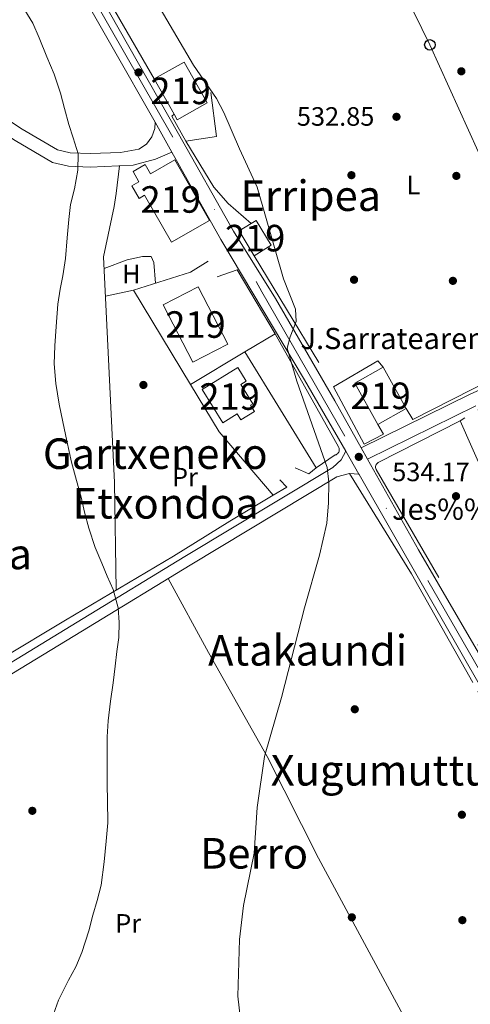
# Model space of a CAD drawing. Extents: x 600293 to 607158, y 757134 to 761864.
# Drawn here: x 606535 to 606704, y 758988 to 759359 of the extents above; entities that cross this region are included whole.
import ezdxf
from ezdxf.enums import TextEntityAlignment as Align

# ---------------------------------------------------------------- set-up
doc = ezdxf.new("R2010")
doc.units = 0
doc.header["$MEASUREMENT"] = 0
for name, pattern in [('DGN Style 2', [78.32761, 46.996566, -31.33104400000001]), ('DGN Style 3', [109.65865400000001, 78.32761, -31.33104400000001]), ('DGN Style 4', [125.40250361000002, 62.66208800000001, -31.33104400000001, 0.07832761, -31.33104400000001]), ('DGN Style 5', [54.829327000000006, 23.498283, -31.33104400000001])]:
    doc.linetypes.add(name, pattern=pattern)
for name, color, linetype in [('Nivel 15', 7, 'Continuous'), ('Nivel 16', 7, 'Continuous'), ('Nivel 17', 7, 'Continuous'), ('Nivel 20', 7, 'Continuous'), ('Nivel 21', 7, 'Continuous'), ('Nivel 23', 7, 'Continuous'), ('Nivel 33', 7, 'Continuous'), ('Nivel 36', 7, 'Continuous'), ('Nivel 37', 7, 'Continuous'), ('Nivel 41', 7, 'Continuous'), ('Nivel 44', 7, 'Continuous'), ('Nivel 45', 7, 'Continuous'), ('Nivel 48', 7, 'Continuous'), ('Nivel 49', 7, 'Continuous'), ('Nivel 5', 7, 'Continuous'), ('Nivel 52', 7, 'Continuous'), ('Nivel 54', 7, 'Continuous'), ('Nivel 7', 7, 'Continuous')]:
    doc.layers.add(name, color=color, linetype=linetype)
doc.styles.add('Style-arial', font='arial.shx', dxfattribs={"bigfont": 'arialbig.shx'})
doc.styles.add('Style-arialn', font='arialn.shx', dxfattribs={"bigfont": 'arialnbig.shx'})
doc.styles.add('Style-times', font='times.shx', dxfattribs={"bigfont": 'timesbig.shx'})

# ---------------------------------------------------------------- blocks, each defined once
blk = doc.blocks.new('5PATER')
at = {"layer": 'Nivel 7', "linetype": 'Continuous', "lineweight": 0}
h = blk.add_hatch(color=53, dxfattribs=at)
edge = h.paths.add_edge_path()
edge.add_ellipse((0, 0), major_axis=(-1.095731442945027, -1.110710700472634), ratio=0.9994222409660316, start_angle=0, end_angle=360)
blk = doc.blocks.new('5PERFI')
at = {"layer": 'Nivel 17', "linetype": 'Continuous', "lineweight": 0}
h = blk.add_hatch(color=7, dxfattribs=at)
edge = h.paths.add_edge_path()
edge.add_arc((0, 0), 1.55999999938624, 315.0000000018422, 675.0000000018422)
blk = doc.blocks.new('5PTT')
at = {"layer": 'Nivel 33', "color": 7, "linetype": 'Continuous', "lineweight": 30}
blk.add_circle((0.0002382684033364058, 0.0004306400660425425), 1.995000006667076, dxfattribs=at)

msp = doc.modelspace()

# ---------------------------------------------------------------- linework, layer by layer
at = {"layer": 'Nivel 15', "color": 53, "linetype": 'Continuous', "lineweight": 13, "extrusion": (-0.8279916670484719, -0.4789509003147078, 0.2916090437315405), "elevation": -865773.789778397, "flags": 128}
msp.add_lwpolyline([(-353548.7788544545, 264506.5556688128), (-353551.2021485404, 264506.6403492275), (-353566.4341203327, 264507.1745676461)], dxfattribs=at)
at = {"layer": 'Nivel 15', "color": 53, "linetype": 'Continuous', "lineweight": 13, "extrusion": (0.01612853997223034, 0.00353500476227454, 0.9998636776779597), "elevation": 13005.81369513566, "flags": 128}
msp.add_lwpolyline([(611789.5447963799, -755000.9616107051), (611799.8721777431, -754997.3883201801), (611801.6319444948, -755002.4757168598)], dxfattribs=at)
at = {"layer": 'Nivel 15', "color": 53, "linetype": 'Continuous', "lineweight": 13, "extrusion": (0.007095548101057987, 0.003940714231873337, 0.9999670614417698), "elevation": 7837.984713558903, "flags": 128}
msp.add_lwpolyline([(606660.9635473443, 759187.0935599604), (606650.3001133113, 759181.1715139777)], dxfattribs=at)
at = {"layer": 'Nivel 15', "color": 53, "linetype": 'Continuous', "lineweight": 13}
for points in [[(606585.217, 759336.291, 543.589), (606596.469, 759342.6470000001, 543.451), (606605.152, 759327.274, 543.451), (606593.9010000001, 759320.9180000001, 542.997)], [(606606, 759282.9180000001, 543.609), (606592.9469999999, 759305.78, 543.865), (606583.828, 759300.5730000001, 540.9830000000001), (606581.861, 759304.0160000001, 540.9830000000001), (606577.2620000001, 759301.388, 540.766), (606579.503, 759297.4650000001, 542.365), (606576.875, 759295.9639999999, 542.266), (606579.54, 759291.2960000001, 542.306), (606581.646, 759292.4979999999, 543.49), (606591.733, 759274.8230000001, 543.589), (606606, 759282.9180000001, 543.609)], [(606621.7509999999, 759281.824, 537.899), (606623.5730000001, 759282.9380000001, 537.865), (606629.273, 759273.615, 537.865), (606622.8600000001, 759269.693, 537.924)], [(606599.7550000001, 759229.551, 538.9300000000001), (606588.618, 759251.2010000001, 541.082), (606601.797, 759257.98, 540.924), (606612.933, 759236.3300000001, 540.924), (606599.7550000001, 759229.551, 538.9300000000001)], [(606611.0889999999, 759206.72, 542.326), (606603.28, 759219.344, 542.385), (606616.6769999999, 759227.631, 541.891), (606619.868, 759222.4709999999, 541.832), (606617.869, 759221.2350000001, 542.543), (606622.389, 759213.9240000001, 542.2860000000001), (606621.483, 759213.3640000001, 541.891), (606622.935, 759211.013, 541.141), (606617.834, 759207.8630000001, 541.654), (606616.4680000001, 759210.074, 542.799), (606611.0889999999, 759206.72, 542.326)], [(606669.415, 759206.1640000001, 541.5360000000001), (606660.7679999999, 759221.7350000001, 541.635), (606671.432, 759227.6570000001, 541.437), (606680.078, 759212.0860000001, 541.437)]]:
    msp.add_polyline3d(points, dxfattribs=at)
at = {"layer": 'Nivel 16', "color": 1, "linetype": 'Continuous', "lineweight": 13, "extrusion": (0.009170936957764608, 0.03937484027215745, 0.9991824237189417), "elevation": 35998.21113743435, "flags": 128}
msp.add_lwpolyline([(-418545.1022045473, -876401.5595972654), (-418550.9194377162, -876385.9518938069), (-418540.1783595795, -876381.5490868089)], dxfattribs=at)
at = {"layer": 'Nivel 16', "color": 1, "linetype": 'Continuous', "lineweight": 13, "extrusion": (0.009852273501447639, -0.01112475383859114, 0.9998895801831739), "elevation": -1933.099894891157, "flags": 128}
msp.add_lwpolyline([(606562.4507219456, 759338.2831025594), (606557.0814257574, 759347.730687195), (606557.9643828957, 759348.5127355894)], dxfattribs=at)
at = {"layer": 'Nivel 16', "color": 1, "linetype": 'Continuous', "lineweight": 13, "extrusion": (0.1509693324072099, 0.08939360304103874, 0.98448821445859), "elevation": 159982.0263975163, "flags": 128}
msp.add_lwpolyline([(344246.4151174766, -894624.623840525), (344244.8201791601, -894632.6089886618), (344216.7597936674, -894632.6089886618)], dxfattribs=at)
at = {"layer": 'Nivel 16', "color": 1, "linetype": 'Continuous', "lineweight": 13, "extrusion": (0.04480009920271853, 0.02629273518714144, 0.9986499102226993), "elevation": 47675.38060831661, "flags": 128}
msp.add_lwpolyline([(347748.733565853, -906225.5833655135), (347748.733565853, -906212.2810158711)], dxfattribs=at)
at = {"layer": 'Nivel 16', "color": 1, "linetype": 'Continuous', "lineweight": 13, "extrusion": (0.01060739726617008, 0.006441134639356394, 0.9999229944889734), "elevation": 11862.40610761584, "flags": 128}
msp.add_lwpolyline([(606559.1138986072, 759160.4689150024), (606579.5018914975, 759172.8481718018)], dxfattribs=at)
at = {"layer": 'Nivel 16', "color": 1, "linetype": 'Continuous', "lineweight": 13, "extrusion": (0.009055828910284355, -0.01473437703393128, 0.9998504338630702), "elevation": -5156.002242924712, "flags": 128}
msp.add_lwpolyline([(606589.5854932435, 759239.9571985726), (606616.4734332017, 759196.2154501074)], dxfattribs=at)
at = {"layer": 'Nivel 16', "color": 1, "linetype": 'Continuous', "lineweight": 13, "extrusion": (0.03251091644568551, 0.02689490478128997, 0.9991094556697314), "elevation": 40676.63594955108, "flags": 128}
msp.add_lwpolyline([(198302.4032120371, -950507.6343072248), (198299.2395381171, -950526.8078542708), (198296.1065834415, -950526.8078542708)], dxfattribs=at)
at = {"layer": 'Nivel 16', "color": 1, "linetype": 'Continuous', "lineweight": 13, "extrusion": (0.00823643764132683, 0.005395618066390088, 0.9999515230253226), "elevation": 9626.36824157313, "flags": 128}
msp.add_lwpolyline([(606675.4574321683, 759166.6365671458), (606677.1565392676, 759167.7495833472)], dxfattribs=at)
at = {"layer": 'Nivel 16', "color": 1, "linetype": 'Continuous', "lineweight": 13, "extrusion": (0.01224646399304244, -0.006532959912010254, 0.9999036676372655), "elevation": 3006.044993036373, "flags": 128}
msp.add_lwpolyline([(606594.1478300844, 759225.6102537795), (606591.3818048297, 759223.3332051872), (606586.170228132, 759225.6562547612)], dxfattribs=at)
at = {"layer": 'Nivel 16', "color": 1, "linetype": 'Continuous', "lineweight": 13}
for points in [[(606598.9469999999, 759221.128, 537.272), (606577.4909999999, 759256.723, 537.766), (606598.898, 759263.473, 537.687), (606605.5220000001, 759267.6300000001, 537.628)], [(606630.79, 759240.2309999999, 538.7330000000001), (606654.5320000001, 759197.7050000001, 535.7330000000001), (606654.6980000001, 759197.4010000001, 535.729), (606654.811, 759197.0730000001, 535.725), (606654.8659999999, 759196.7309999999, 535.722), (606654.862, 759196.3840000001, 535.718), (606654.7990000001, 759196.0430000001, 535.715), (606654.6799999999, 759195.7180000001, 535.711), (606654.506, 759195.4180000001, 535.708), (606654.284, 759195.1510000001, 535.7040000000001), (606654.02, 759194.926, 535.7), (606653.7220000001, 759194.75, 535.697), (606653.398, 759194.6270000001, 535.693), (606646.2139999999, 759189.77, 535.693)], [(606632.4890000001, 759185.2590000001, 537.134), (606635.1599999999, 759182.52, 537.213), (606630.017, 759179.5320000001, 537.332), (606609.743, 759203.381, 537.509), (606598.9469999999, 759221.128, 537.766)], [(606669.415, 759206.1640000001, 534.904), (606671.548, 759202.527, 534.904), (606664.2490000001, 759198.656, 534.904), (606652.658, 759220.298, 535.121)], [(606706.973, 759211.5819999999, 532.831), (606726.879, 759221.94, 532.338), (606741.7239999999, 759188.585, 531.667), (606714.027, 759176.618, 532.693), (606700.4269999999, 759207.5260000001, 532.95)]]:
    msp.add_polyline3d(points, dxfattribs=at)
at = {"layer": 'Nivel 20', "color": 7, "linetype": 'DGN Style 2', "lineweight": 0, "extrusion": (0.01340605234746197, -0.02329524855204218, 0.9996387393230395), "elevation": -9021.080143096466, "flags": 128}
msp.add_lwpolyline([(904489.2426545075, 355464.9712434866), (904489.2426545075, 355500.9495201826)], dxfattribs=at)
at = {"layer": 'Nivel 20', "color": 7, "linetype": 'DGN Style 2', "lineweight": 0, "extrusion": (0.1395916005064683, 0.08802904878779878, 0.9862885336642406), "elevation": 152046.8174717797, "flags": 128}
msp.add_lwpolyline([(318702.5898008813, -905442.87237796), (318682.4223049949, -905442.478510377), (318674.2731074196, -905443.831893085), (318663.2904255744, -905447.1806833684)], dxfattribs=at)
at = {"layer": 'Nivel 20', "color": 7, "linetype": 'DGN Style 2', "lineweight": 0, "extrusion": (0.001414774017312463, -0.002345216544236161, 0.9999962491798859), "elevation": -386.8055939166993, "flags": 128}
msp.add_lwpolyline([(606621.4951177363, 759270.8738703239), (606651.2933114495, 759221.4787344863)], dxfattribs=at)
at = {"layer": 'Nivel 20', "color": 7, "linetype": 'DGN Style 2', "lineweight": 0, "extrusion": (0.0548866124704823, -0.04326371175689846, 0.9975548661685388), "elevation": 985.7199581545283, "flags": 128}
msp.add_lwpolyline([(971813.6794908678, -6418.35137920524), (971811.9569548788, -6422.87291951431), (971879.5291266104, -6453.937046131352)], dxfattribs=at)
at = {"layer": 'Nivel 20', "color": 7, "linetype": 'DGN Style 2', "lineweight": 0}
for points in [[(606700.4269999999, 759207.5260000001, 533.009), (606669.5700000001, 759191.804, 534.659), (606669.2509999999, 759191.5930000001, 534.6560000000001), (606668.979, 759191.3230000001, 534.652), (606668.7649999999, 759191.0050000001, 534.649), (606668.618, 759190.6510000001, 534.645), (606668.5419999999, 759190.2760000001, 534.642), (606668.54, 759189.8929999999, 534.638), (606668.6140000001, 759189.517, 534.635), (606668.7590000001, 759189.162, 534.631), (606707.013, 759123.219, 532.811), (606763.504, 759025.429, 531.669), (606767.453, 759019.753, 531.594), (606771.979, 759014.5249999999, 531.519), (606777.0290000001, 759009.8030000001, 531.443), (606782.5490000001, 759005.638, 531.368), (606788.476, 759002.078, 531.293), (606794.7450000001, 758999.1610000001, 531.218), (606801.287, 758996.9199999999, 531.142), (606808.0279999999, 758995.381, 531.067), (606814.8940000001, 758994.56, 530.992), (606821.807, 758994.466, 530.916)], [(606658.686, 759187.646, 534.114), (606682.1130000001, 759149.834, 534.035), (606706.986, 759105.7080000001, 532.693), (606722.8740000001, 759078.49, 532.338), (606743.8899999999, 759040.854, 532.575), (606752.7990000001, 759026.156, 531.6270000000001), (606763.021, 759009.7420000001, 531.588), (606771.102, 759000.9909999999, 531.588), (606782.101, 758991.0150000001, 531.745)]]:
    msp.add_polyline3d(points, dxfattribs=at)
at = {"layer": 'Nivel 21', "color": 7, "linetype": 'Continuous', "lineweight": 13, "extrusion": (-0.8688946100055823, -0.4929032323143075, 0.04548142782889514), "elevation": -901305.855489101, "flags": 128}
msp.add_lwpolyline([(-361154.7311034745, 41571.15669799886), (-361220.1743983685, 41570.38890347314), (-361258.1733523166, 41572.87147247417)], dxfattribs=at)
at = {"layer": 'Nivel 21', "color": 7, "linetype": 'Continuous', "lineweight": 13, "extrusion": (0.03941448623101358, 0.01940746394089702, 0.999034458173755), "elevation": 39179.42176957926, "flags": 128}
msp.add_lwpolyline([(413114.9214368262, -878761.6239998983), (413114.9214368263, -878807.4660234791)], dxfattribs=at)
at = {"layer": 'Nivel 21', "color": 7, "linetype": 'Continuous', "lineweight": 13, "extrusion": (0.03964548425179841, 0.01952137549284945, 0.9990230985704522), "elevation": 39406.04680154712, "flags": 128}
msp.add_lwpolyline([(413107.0354124558, -878753.1803510936), (413107.0354124558, -878798.7551947467)], dxfattribs=at)
at = {"layer": 'Nivel 21', "color": 7, "linetype": 'Continuous', "lineweight": 13}
for points in [[(606551.9439999999, 759393.25, 537.083), (606553.354, 759388.8700000001, 537.328), (606556.9880000001, 759381.5860000001, 537.174), (606594.3470000001, 759315.648, 536.765), (606615.088, 759278.996, 535.767), (606630.943, 759253.5320000001, 535.157), (606653.1680000001, 759214.97, 534.553), (606663.1030000001, 759197.307, 534.529)], [(606591.915, 759308.744, 537.45), (606585.673, 759306.057, 537.687), (606577.3230000001, 759303.8570000001, 537.99), (606561.2, 759303.014, 538.477), (606552.933, 759303.3910000001, 539.5070000000001), (606546.9299999999, 759304.767, 540.54), (606532.912, 759313.0430000001, 541.753), (606516.1699999999, 759323.815, 544.756), (606490.0689999999, 759341.1030000001, 548.45), (606482.358, 759346.4580000001, 549.5500000000001), (606476.837, 759352.3289999999, 550.004), (606473.743, 759354.1229999999, 550.636), (606468.959, 759354.416, 550.965), (606465.5719999999, 759350.067, 551.188)], [(606493.6030000001, 759345.4369999999, 548.188), (606518.9720000001, 759328.1070000001, 544.756), (606535.6030000001, 759317.4070000001, 541.753), (606548.851, 759309.585, 540.54), (606553.628, 759308.49, 539.5070000000001), (606561.315, 759308.1400000001, 538.477), (606572.568, 759308.5419999999, 537.841), (606579.456, 759309.821, 536.89), (606582.288, 759311.7250000001, 536.967), (606584.3630000001, 759314.4340000001, 537.045), (606585.4650000001, 759317.6640000001, 537.122), (606585.5970000001, 759319.9410000001, 535.461)], [(606802.3999999999, 758987.459, 530.837), (606791.317, 758991.342, 530.641), (606787.416, 758993.2579999999, 530.562), (606783.506, 758995.179, 530.482), (606781.746, 758996.442, 530.485), (606778.7050000001, 758998.6229999999, 530.49), (606768.284, 759008.054, 530.573), (606764.473, 759012.0930000001, 530.61), (606760.3870000001, 759017.381, 530.708), (606753.747, 759027.361, 530.976), (606733.699, 759061.298, 531.03), (606710.271, 759102.486, 531.644), (606710.504, 759103.081, 531.644), (606662.3840000001, 759187.273, 533.355), (606662.273, 759187.463, 533.86), (606657.317, 759196.0460000001, 533.355), (606641.7550000001, 759223, 533.86), (606610.362, 759275.764, 534.641), (606591.915, 759308.744, 537.45)], [(606889.986, 758986.69, 530.028), (606885.342, 758988.619, 530.104), (606880.56, 758990.0430000001, 530.189), (606873.744, 758991.399, 530.345), (606861.8400000001, 758992.541, 530.594), (606843.932, 758992.463, 531.015), (606830.4720000001, 758992.1810000001, 530.739), (606814.5009999999, 758992.1030000001, 530.947), (606808.9880000001, 758992.517, 530.897), (606804.1089999999, 758993.5549999999, 530.837), (606793.764, 758997.1799999999, 530.641), (606786.763, 759000.619, 530.482), (606782.679, 759003.548, 530.49), (606772.709, 759012.5719999999, 530.573), (606769.283, 759016.203, 530.61), (606765.524, 759021.068, 530.708), (606759.101, 759030.7209999999, 530.976), (606739.166, 759064.467, 531.03), (606715.747, 759105.639, 531.644), (606684.703, 759158.9110000001, 533.0020000000001), (606665.4890000001, 759193.065, 534.529)]]:
    msp.add_polyline3d(points, dxfattribs=at)
at = {"layer": 'Nivel 21', "color": 7, "linetype": 'Continuous', "lineweight": 0}
for points in [[(606704.19, 759217.538, 532.515), (606720.0530000001, 759224.679, 532.26), (606728.973, 759229.2, 532.2330000000001), (606747.369, 759239.452, 532.148), (606768.841, 759252.2520000001, 531.851), (606805.8019999999, 759271.6980000001, 531.267), (606837.0260000001, 759287.493, 532.197), (606873.6910000001, 759307.2609999999, 532.212), (606892.801, 759317.3459999999, 532.6610000000001), (606954.621, 759350.848, 535.674)], [(606435.094, 759173.355, 556.754), (606437.814, 759154.554, 555.587), (606442.2860000001, 759117.855, 554.9590000000001), (606447.1440000001, 759086.7039999999, 554.4060000000001), (606448.415, 759075.254, 554.426), (606449.815, 759073.2450000001, 554.643), (606451.6840000001, 759072.4469999999, 554.293), (606455.142, 759072.247, 553.4780000000001), (606468.1000000001, 759078.585, 550.8530000000001), (606505.7760000001, 759100.923, 545.998), (606558.548, 759132.9750000001, 541.038), (606596.787, 759156.3559999999, 536.814), (606652.48, 759189.8559999999, 534.509), (606655.619, 759192.8670000001, 534.272), (606657.317, 759196.0460000001, 534.094)]]:
    msp.add_polyline3d(points, dxfattribs=at)
at = {"layer": 'Nivel 21', "color": 7, "linetype": 'DGN Style 3', "lineweight": 0}
msp.add_polyline3d([(606662.273, 759187.463, 534.094), (606658.686, 759187.646, 534.272), (606653.9890000001, 759186.345, 534.509), (606598.7509999999, 759153.119, 536.814), (606560.5190000001, 759129.7420000001, 541.038), (606507.7250000001, 759097.6769999999, 545.998), (606470.1140000001, 759075.3770000001, 550.8530000000001), (606455.5660000001, 759065.72, 553.4780000000001), (606451.9650000001, 759062.3570000001, 554.293), (606450.632, 759058.432, 554.643), (606450.6680000001, 759053.6300000001, 554.2090000000001), (606451.672, 759037.51, 554.409), (606452.318, 759011.0490000001, 554.222), (606454.0490000001, 758945.8840000001, 549.769)], dxfattribs=at)
at = {"layer": 'Nivel 23', "color": 7, "linetype": 'DGN Style 4', "lineweight": 0}
msp.add_polyline3d([(606539.815, 759406.038, 409.008), (606561.102, 759368.7520000001, 522.365), (606625.7779999999, 759256.0930000001, 522.365), (606727.564, 759078.7380000001, 522.365), (606765.315, 759016.163, 522.365), (606774.8500000001, 759005.963, 522.365), (606794.908, 758993.79, 522.365), (606810.033, 758989.1840000001, 522.365), (606850.8060000001, 758989.513, 522.365), (606880.2790000001, 758987.263, 522.365), (606894.4180000001, 758981.0109999999, 522.365), (606910.8589999999, 758966.206, 522.365), (606923.682, 758945.1499999999, 522.365), (606970.6229999999, 758848.6100000001, 522.365), (607026.7609999999, 758734.0349999999, 522.365), (607087.5390000001, 758610.493, 522.365), (607138.0719999999, 758507.318, 532.898)], dxfattribs=at)
at = {"layer": 'Nivel 33', "color": 7, "linetype": 'Continuous', "lineweight": 0}
msp.add_polyline3d([(606647.575, 759432.939, 533.348), (606670.8330000001, 759386.399, 532.294), (606688.9950000001, 759349.0989999999, 531.631), (606707.158, 759308.9299999999, 531.11), (606728.1880000001, 759265.892, 530.96), (606793.003, 759130.335, 530.003), (606921.885, 758975.8219999999, 529.816), (607088.9890000001, 758669.219, 530), (607136.8559999999, 758585.041, 530)], dxfattribs=at)
at = {"layer": 'Nivel 36', "color": 92, "linetype": 'Continuous', "lineweight": 0, "extrusion": (0.06722070591674001, 0.01448433373706572, 0.9976329890156241), "elevation": 52308.48677390478, "flags": 128}
msp.add_lwpolyline([(614452.4457712732, -751078.7757648572), (614452.4457712735, -751067.8688160169)], dxfattribs=at)
at = {"layer": 'Nivel 36', "color": 92, "linetype": 'Continuous', "lineweight": 0}
for points in [[(606572.1710000001, 759303.587, 537.865), (606570.9070000001, 759293.156, 538.852), (606570.1329999999, 759288.226, 538.972), (606566.1300000001, 759269.2679999999, 538.457), (606570.2790000001, 759184.206, 538.9830000000001), (606570.942, 759143.784, 540.194)], [(606566.3470000001, 759264.825, 538.615), (606575.0320000001, 759268.172, 538.812), (606580.7760000001, 759269.412, 538.1800000000001), (606584.1329999999, 759269.369, 537.944), (606585.1570000001, 759267.115, 537.825), (606585.689, 759259.308, 537.391)], [(606630.017, 759179.5320000001, 535.693), (606613.676, 759169.6680000001, 535.97), (606592.4480000001, 759156.5360000001, 537.407), (606551.8090000001, 759132.439, 541.654), (606527.689, 759117.865, 543.431), (606518.956, 759112.331, 544.457), (606513.7890000001, 759111.9890000001, 545.208), (606509.574, 759113.7749999999, 546.116), (606507.567, 759118.1640000001, 545.089), (606503.7949999999, 759142.8470000001, 546.345), (606497.155, 759177.648, 546.8100000000001), (606490.385, 759216.4510000001, 546.905)], [(606791.794, 758767.7960000001, 528.311), (606768.2949999999, 758807.7150000001, 530.136), (606763.777, 758816.625, 530.3100000000001), (606749.108, 758848.442, 530.278), (606729.629, 758884.456, 530.6), (606712.267, 758920.0449999999, 531.232), (606696.3330000001, 758951.21, 531.3100000000001), (606647.0700000001, 759042.8030000001, 533.95), (606627.7960000001, 759081.024, 534.9830000000001), (606605.7239999999, 759120.1980000001, 536.798), (606590.4909999999, 759148.068, 537.904)]]:
    msp.add_polyline3d(points, dxfattribs=at)
at = {"layer": 'Nivel 49', "color": 7, "linetype": 'DGN Style 5', "lineweight": 0, "extrusion": (-0.07513320703860148, 0.1331539283335266, 0.988243407551725), "elevation": 56060.877563348, "flags": 128}
msp.add_lwpolyline([(-901435.8784255809, -358851.4233003069), (-901435.8784255809, -358864.4327604802)], dxfattribs=at)
at = {"layer": 'Nivel 49', "color": 7, "linetype": 'DGN Style 5', "lineweight": 0, "elevation": 534.529, "flags": 128}
msp.add_lwpolyline([(606665.4890000001, 759193.065), (606663.1030000001, 759197.307)], dxfattribs=at)
at = {"layer": 'Nivel 5', "color": 30, "linetype": 'Continuous', "lineweight": 0, "flags": 128}
for points, elevation in [([(606553.7820000001, 759288.9439999999), (606555.185, 759294.8500000001), (606556.45, 759301.919), (606556.564, 759308.1200000001), (606554.7479999999, 759314.091), (606553.085, 759319.1769999999), (606551.506, 759325.0930000001), (606549.949, 759330.9110000001), (606547.5789999999, 759338.1370000001), (606544.8870000001, 759344.567), (606541.9240000001, 759351.8030000001), (606539.544, 759357.2320000001), (606536.5789999999, 759362.237), (606533.719, 759366.8489999999)], 540), ([(606618.2339999999, 758977.538), (606616.7320000001, 758990.8189999999), (606617.3859999999, 759012.1510000001), (606618.834, 759024.869), (606622.8119999999, 759044.577), (606624.0460000001, 759061.852), (606626.729, 759081.0660000001), (606633.1130000001, 759103.3019999999), (606641.8530000001, 759137.0660000001), (606647.487, 759156.9410000001), (606650.19, 759168.9880000001), (606650.8740000001, 759176.561), (606650.943, 759184.3400000001), (606650.297, 759189.956), (606638.862, 759222.459), (606635.3219999999, 759234.818), (606636.3759999999, 759239.119), (606638.7080000001, 759244.942), (606638.3740000001, 759249.5760000001), (606633.9010000001, 759261.0120000001), (606624.013, 759295.514), (606617.2779999999, 759310.0120000001), (606611.486, 759323.6370000001), (606608.7339999999, 759328.902), (606600.037, 759341.4720000001), (606586.283, 759364.9539999999)], 535), ([(606546.129, 758980.4720000001), (606549.281, 758989.23), (606553.044, 758996.834), (606555.685, 759001.852), (606557.986, 759007.1610000001), (606560.6140000001, 759015.378), (606562.1950000001, 759021.287), (606563.8200000001, 759026.841), (606565.2660000001, 759032.571), (606566.3829999999, 759041.4140000001), (606567.142, 759049.2039999999), (606567.7590000001, 759056.105), (606567.6799999999, 759064.4340000001), (606567.581, 759070.4340000001), (606567.53, 759075.902), (606567.483, 759082.3559999999), (606567.5009999999, 759088.4169999999), (606567.8929999999, 759094.544), (606568.798, 759101.922), (606569.7890000001, 759108.8289999999), (606570.496, 759115.02), (606571.1540000001, 759120.6170000001), (606571.896, 759125.9010000001), (606572.0590000001, 759131.53), (606571.6510000001, 759137.0900000001), (606569.801, 759143.9299999999), (606567.5660000001, 759148.986), (606565.4720000001, 759153.828), (606563.0630000001, 759159.8289999999), (606560.6939999999, 759167.0150000001), (606559.054, 759173.0490000001), (606557.814, 759178.773), (606555.993, 759185.06), (606554.0819999999, 759191.9780000001), (606552.3910000001, 759199.9450000001), (606550.8319999999, 759207.0660000001), (606549.4780000001, 759213.736), (606548.2239999999, 759221.533), (606547.547, 759229.024), (606547.791, 759235.76), (606548.381, 759243.074), (606548.973, 759251.4340000001), (606549.827, 759257.1140000001), (606550.791, 759262.0660000001), (606551.8659999999, 759268.6769999999), (606552.5279999999, 759276.4469999999), (606553.163, 759283.3859999999), (606553.7820000001, 759288.9439999999)], 540)]:
    msp.add_lwpolyline(points, dxfattribs=dict(at, elevation=elevation))
at = {"layer": 'Nivel 52', "color": 1, "linetype": 'Continuous', "lineweight": 13}
for points in [[(606593.9010000001, 759320.9180000001, 542.997), (606605.152, 759327.274, 543.451), (606596.469, 759342.6470000001, 543.451), (606585.217, 759336.291, 543.589), (606592.709, 759323.0279999999, 543.078)], [(606606, 759282.9180000001, 543.609), (606592.9469999999, 759305.78, 543.865), (606583.828, 759300.5730000001, 540.9830000000001), (606581.861, 759304.0160000001, 540.9830000000001), (606577.2620000001, 759301.388, 540.766), (606579.503, 759297.4650000001, 542.365), (606576.875, 759295.9639999999, 542.266), (606579.54, 759291.2960000001, 542.306), (606581.646, 759292.4979999999, 543.49), (606591.733, 759274.8230000001, 543.589)], [(606622.8600000001, 759269.693, 537.924), (606629.273, 759273.615, 537.865), (606623.5730000001, 759282.9380000001, 537.865), (606621.7509999999, 759281.824, 537.899), (606617.159, 759279.0160000001, 537.9830000000001)], [(606611.0889999999, 759206.72, 542.326), (606616.4680000001, 759210.074, 542.799), (606617.834, 759207.8630000001, 541.654), (606622.935, 759211.013, 541.141), (606621.483, 759213.3640000001, 541.891), (606622.389, 759213.9240000001, 542.2860000000001), (606617.869, 759221.2350000001, 542.543), (606619.868, 759222.4709999999, 541.832), (606616.6769999999, 759227.631, 541.891), (606603.28, 759219.344, 542.385)]]:
    msp.add_polyline3d(points, close=True, dxfattribs=at)
for points in [[(606599.7550000001, 759229.551, 538.9300000000001), (606612.933, 759236.3300000001, 540.924), (606601.797, 759257.98, 540.924), (606588.618, 759251.2010000001, 541.082)], [(606680.078, 759212.0860000001, 541.437), (606671.432, 759227.6570000001, 541.437), (606660.7679999999, 759221.7350000001, 541.635), (606669.415, 759206.1640000001, 541.5360000000001)]]:
    msp.add_3dface(points, dxfattribs=at)
at = {"layer": 'Nivel 54', "color": 9, "linetype": 'Continuous', "lineweight": 0}
for points in [[(606534.625, 759409.953, 537.174), (606553.2760000001, 759376.8459999999, 534.694), (606585.5970000001, 759319.9410000001, 535.461), (606591.915, 759308.744, 537.45), (606610.362, 759275.764, 534.641), (606641.7550000001, 759223, 533.86), (606657.317, 759196.0460000001, 533.355), (606662.273, 759187.463, 533.86), (606662.3840000001, 759187.273, 533.355), (606710.504, 759103.081, 531.644), (606710.271, 759102.486, 531.644), (606733.699, 759061.298, 531.03), (606753.747, 759027.361, 530.976), (606760.3870000001, 759017.381, 530.708), (606764.473, 759012.0930000001, 530.61), (606768.284, 759008.054, 530.573), (606778.7050000001, 758998.6229999999, 530.49), (606781.746, 758996.442, 530.485), (606783.506, 758995.179, 530.482), (606787.416, 758993.2579999999, 530.562), (606791.317, 758991.342, 530.641), (606802.3999999999, 758987.459, 530.837)], [(606715.747, 759105.639, 531.644), (606684.703, 759158.9110000001, 533.0020000000001), (606665.4890000001, 759193.065, 534.529), (606663.1030000001, 759197.307, 534.529), (606653.1680000001, 759214.97, 534.553), (606630.943, 759253.5320000001, 535.157), (606615.088, 759278.996, 535.767), (606594.3470000001, 759315.648, 536.765), (606556.9880000001, 759381.5860000001, 537.174)]]:
    msp.add_polyline3d(points, dxfattribs=at)

# ---------------------------------------------------------------- block references
at = {"layer": 'Nivel 17', "color": 7, "linetype": 'Continuous', "lineweight": 0}
for p in [(606579.3330000001, 759338.7409999999, 536.739), (606700.817, 759339.1699999999, 531.272), (606659.4539999999, 759300.0290000001, 532.653), (606698.942, 759299.754, 531.37), (606660.44, 759260.6410000001, 533.1270000000001), (606697.6410000001, 759260.229, 532.081), (606581.1810000001, 759221.0120000001, 537.115), (606698.804, 759179.1100000001, 532.061), (606660.727, 759098.8430000001, 532.831), (606539.375, 759060.5900000001, 541.437), (606701.0249999999, 759059.1170000001, 531.331), (606659.6140000001, 759020.469, 532.7520000000001), (606701.2080000001, 759019.3999999999, 531.0550000000001)]:
    msp.add_blockref('5PERFI', p, dxfattribs=at)
at = {"layer": 'Nivel 33', "color": 7, "linetype": 'Continuous', "lineweight": 30}
msp.add_blockref('5PTT', (606688.9950000001, 759349.0989999999, 531.631), dxfattribs=at)
at = {"layer": 'Nivel 7', "color": 53, "linetype": 'Continuous', "lineweight": 0}
for p in [(606676.423, 759322.0249999999, 532.851), (606662.2339999999, 759193.9240000001, 534.173)]:
    msp.add_blockref('5PATER', p, dxfattribs=at)

# ---------------------------------------------------------------- texts
at = {"layer": 'Nivel 37', "color": 92, "linetype": 'Continuous', "lineweight": 0, "style": 'Style-arialn'}
for s, p in [('L', (606682.7751597834, 759296.352001, 532.89)), ('H', (606576.6412170255, 759262.8130009999, 537.707)), ('Pr', (606596.8138385226, 759186.300001, 536.957)), ('Pr', (606575.4498385226, 759018.182001, 537.825))]:
    msp.add_text(s, height=7.000002, dxfattribs=at).set_placement(p, align=Align.MIDDLE_CENTER)
at = {"layer": 'Nivel 41', "color": 7, "linetype": 'Continuous', "lineweight": 0, "style": 'Style-arial'}
for s, p in [('532.85', (606638.932, 759318.652, 532.851)), ('534.17', (606674.8119999999, 759184.7590000001, 534.173))]:
    msp.add_text(s, height=7.000002, dxfattribs=at).set_placement(p)
at = {"layer": 'Nivel 44', "color": 7, "linetype": 'Continuous', "lineweight": 0, "style": 'Style-arial'}
for s, p in [('J.Sarratearen Etxea', (606640.2949999999, 759234.5160000001, 535)), ('Jes%%250s Oscozen Etxea', (606674.7550000001, 759170.223, 532.693))]:
    msp.add_text(s, height=7.999998000000001, dxfattribs=at).set_placement(p)
at = {"layer": 'Nivel 45', "color": 7, "linetype": 'Continuous', "lineweight": 0, "style": 'Style-times'}
for s, p in [('Erripea', (606644.1534801747, 759292.300001, 535.578)), ('Gartxeneko', (606585.6394713921, 759195.128001, 540.032)), ('Etxondoa', (606589.546982215, 759176.4140009999, 539.673)), ('Baratzea', (606506.7597978844, 759157.342001, 545.759)), ('Atakaundi', (606642.9688657192, 759121.040001, 536.537)), ('Xugumuttu', (606670.2522269085, 759075.8600009999, 534.736)), ('Berro', (606622.8120364873, 759044.577001, 535))]:
    msp.add_text(s, height=11.500002, dxfattribs=at).set_placement(p, align=Align.MIDDLE_CENTER)
at = {"layer": 'Nivel 48', "color": 1, "linetype": 'Continuous', "lineweight": 0, "style": 'Style-arialn'}
for p in [(606595.1856600079, 759331.7830009998), (606591.4596600079, 759290.8810009998), (606623.2166600081, 759276.3160009999), (606600.7766600079, 759243.7660009998), (606613.6116600079, 759216.646001), (606670.423660008, 759216.9110009999)]:
    msp.add_text('219', height=10.000002, dxfattribs=at).set_placement(p, align=Align.MIDDLE_CENTER)

doc.saveas('drawing.dxf')
